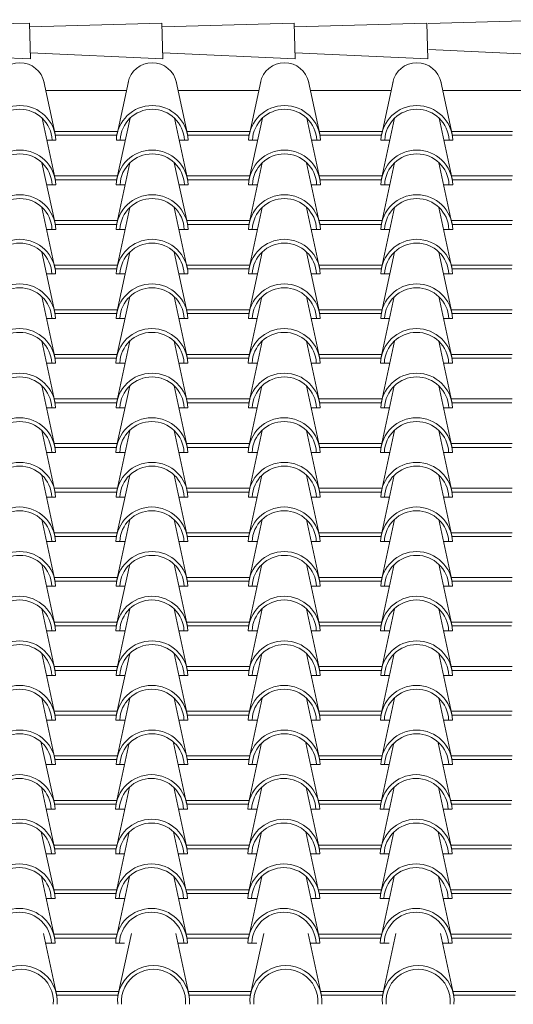
# Model space of a CAD drawing. Units: millimetres. Extents: x 3268 to 5995, y -2491 to -1623.
# Drawn here: x 5068 to 5094, y -1757 to -1705 of the extents above; entities that cross this region are included whole.
import ezdxf

# ---------------------------------------------------------------- set-up
doc = ezdxf.new("R2010")
doc.units = ezdxf.units.MM
doc.layers.add('copertura', color=30, linetype='Continuous')

msp = doc.modelspace()

# ---------------------------------------------------------------- linework, layer by layer
at = {"layer": 'copertura', "lineweight": 0}
for p, q in [((5061.771, -1705.381), (5068.774, -1705.18)), ((5068.774, -1705.18), (5068.828, -1707.081)), ((5068.78, -1705.381), (5075.783, -1705.18)), ((5075.783, -1705.18), (5075.837, -1707.081)), ((5075.789, -1705.381), (5082.792, -1705.18)), ((5082.792, -1705.18), (5082.846, -1707.081)), ((5082.797, -1705.381), (5089.801, -1705.18)), ((5089.801, -1705.18), (5089.855, -1707.081)), ((5089.882, -1705.204), (5096.885, -1705.004)), ((5061.81, -1706.756), (5068.828, -1707.081)), ((5068.819, -1706.756), (5075.837, -1707.081)), ((5075.828, -1706.756), (5082.846, -1707.081)), ((5082.837, -1706.756), (5089.855, -1707.081)), ((5089.921, -1706.579), (5096.939, -1706.904)), ((5070.13, -1711.069), (5069.531, -1708.281)), ((5073.407, -1711.069), (5074.006, -1708.281)), ((5077.136, -1711.069), (5076.537, -1708.281)), ((5080.413, -1711.069), (5081.012, -1708.281)), ((5084.142, -1711.069), (5083.543, -1708.281)), ((5087.419, -1711.069), (5088.018, -1708.281)), ((5091.148, -1711.069), (5090.549, -1708.281)), ((5069.633, -1708.755), (5073.904, -1708.755)), ((5076.639, -1708.755), (5080.91, -1708.755)), ((5083.645, -1708.755), (5087.916, -1708.755)), ((5090.651, -1708.755), (5094.811, -1708.755)), ((5070.126, -1713.432), (5069.436, -1710.219)), ((5073.403, -1713.432), (5074.093, -1710.219)), ((5077.132, -1713.432), (5076.442, -1710.219)), ((5080.409, -1713.432), (5081.099, -1710.219)), ((5084.138, -1713.432), (5083.448, -1710.219)), ((5087.415, -1713.432), (5088.105, -1710.219)), ((5091.144, -1713.432), (5090.454, -1710.219)), ((5070.097, -1710.918), (5073.44, -1710.918)), ((5077.103, -1710.918), (5080.446, -1710.918)), ((5084.109, -1710.918), (5087.452, -1710.918)), ((5091.115, -1710.918), (5094.347, -1710.918)), ((5069.686, -1711.383), (5070.167, -1711.383)), ((5070.139, -1711.118), (5073.398, -1711.118)), ((5073.37, -1711.383), (5073.843, -1711.383)), ((5076.692, -1711.383), (5077.173, -1711.383)), ((5077.145, -1711.118), (5080.404, -1711.118)), ((5080.376, -1711.383), (5080.849, -1711.383)), ((5083.698, -1711.383), (5084.179, -1711.383)), ((5084.151, -1711.118), (5087.41, -1711.118)), ((5087.382, -1711.383), (5087.855, -1711.383)), ((5090.704, -1711.383), (5091.185, -1711.383)), ((5091.157, -1711.118), (5094.32, -1711.118)), ((5070.122, -1715.795), (5069.432, -1712.582)), ((5073.4, -1715.795), (5074.089, -1712.582)), ((5077.128, -1715.795), (5076.439, -1712.582)), ((5080.406, -1715.795), (5081.096, -1712.582)), ((5084.134, -1715.795), (5083.445, -1712.582)), ((5087.412, -1715.795), (5088.102, -1712.582)), ((5091.14, -1715.795), (5090.451, -1712.582)), ((5070.093, -1713.28), (5073.436, -1713.28)), ((5070.139, -1713.48), (5073.398, -1713.48)), ((5077.099, -1713.28), (5080.442, -1713.28)), ((5077.145, -1713.48), (5080.404, -1713.48)), ((5084.105, -1713.28), (5087.448, -1713.28)), ((5084.151, -1713.48), (5087.41, -1713.48)), ((5091.112, -1713.28), (5094.343, -1713.28)), ((5091.157, -1713.48), (5094.316, -1713.48)), ((5069.682, -1713.746), (5070.163, -1713.746)), ((5073.366, -1713.746), (5073.84, -1713.746)), ((5076.688, -1713.746), (5077.169, -1713.746)), ((5080.372, -1713.746), (5080.846, -1713.746)), ((5083.694, -1713.746), (5084.175, -1713.746)), ((5087.378, -1713.746), (5087.852, -1713.746)), ((5090.701, -1713.746), (5091.181, -1713.746)), ((5070.119, -1718.158), (5069.429, -1714.945)), ((5073.396, -1718.158), (5074.086, -1714.945)), ((5077.125, -1718.158), (5076.435, -1714.945)), ((5080.402, -1718.158), (5081.092, -1714.945)), ((5084.131, -1718.158), (5083.441, -1714.945)), ((5087.408, -1718.158), (5088.098, -1714.945)), ((5091.137, -1718.158), (5090.447, -1714.945)), ((5070.09, -1715.643), (5073.432, -1715.643)), ((5077.096, -1715.643), (5080.438, -1715.643)), ((5084.102, -1715.643), (5087.444, -1715.643)), ((5091.108, -1715.643), (5094.34, -1715.643)), ((5069.679, -1716.108), (5070.16, -1716.108)), ((5070.131, -1715.843), (5073.391, -1715.843)), ((5073.362, -1716.108), (5073.836, -1716.108)), ((5076.685, -1716.108), (5077.166, -1716.108)), ((5077.137, -1715.843), (5080.397, -1715.843)), ((5080.368, -1716.108), (5080.842, -1716.108)), ((5083.691, -1716.108), (5084.172, -1716.108)), ((5084.143, -1715.843), (5087.403, -1715.843)), ((5087.375, -1716.108), (5087.848, -1716.108)), ((5090.697, -1716.108), (5091.178, -1716.108)), ((5091.149, -1715.843), (5094.312, -1715.843)), ((5070.115, -1720.52), (5069.425, -1717.308)), ((5073.392, -1720.52), (5074.082, -1717.308)), ((5077.121, -1720.52), (5076.431, -1717.308)), ((5080.398, -1720.52), (5081.088, -1717.308)), ((5084.127, -1720.52), (5083.437, -1717.308)), ((5087.405, -1720.52), (5088.094, -1717.308)), ((5091.133, -1720.52), (5090.443, -1717.308)), ((5070.086, -1718.006), (5073.429, -1718.006)), ((5070.131, -1718.206), (5073.391, -1718.206)), ((5077.092, -1718.006), (5080.435, -1718.006)), ((5077.137, -1718.206), (5080.397, -1718.206)), ((5084.098, -1718.006), (5087.441, -1718.006)), ((5084.143, -1718.206), (5087.403, -1718.206)), ((5091.104, -1718.006), (5094.336, -1718.006)), ((5091.149, -1718.206), (5094.309, -1718.206)), ((5069.675, -1718.471), (5070.156, -1718.471)), ((5073.359, -1718.471), (5073.832, -1718.471)), ((5076.681, -1718.471), (5077.162, -1718.471)), ((5080.365, -1718.471), (5080.838, -1718.471)), ((5083.687, -1718.471), (5084.168, -1718.471)), ((5087.371, -1718.471), (5087.845, -1718.471)), ((5090.693, -1718.471), (5091.174, -1718.471)), ((5070.108, -1722.883), (5069.418, -1719.67)), ((5073.385, -1722.883), (5074.075, -1719.67)), ((5077.114, -1722.883), (5076.424, -1719.67)), ((5080.391, -1722.883), (5081.081, -1719.67)), ((5084.12, -1722.883), (5083.43, -1719.67)), ((5087.397, -1722.883), (5088.087, -1719.67)), ((5091.126, -1722.883), (5090.436, -1719.67)), ((5070.079, -1720.369), (5073.421, -1720.369)), ((5077.085, -1720.369), (5080.427, -1720.369)), ((5084.091, -1720.369), (5087.433, -1720.369)), ((5091.097, -1720.369), (5094.332, -1720.369)), ((5069.668, -1720.834), (5070.152, -1720.834)), ((5070.124, -1720.569), (5073.383, -1720.569)), ((5073.355, -1720.834), (5073.825, -1720.834)), ((5076.674, -1720.834), (5077.158, -1720.834)), ((5077.13, -1720.569), (5080.39, -1720.569)), ((5080.361, -1720.834), (5080.831, -1720.834)), ((5083.68, -1720.834), (5084.164, -1720.834)), ((5084.136, -1720.569), (5087.396, -1720.569)), ((5087.367, -1720.834), (5087.837, -1720.834)), ((5090.686, -1720.834), (5091.171, -1720.834)), ((5091.142, -1720.569), (5094.305, -1720.569)), ((5070.115, -1725.246), (5069.425, -1722.033)), ((5073.392, -1725.246), (5074.082, -1722.033)), ((5077.121, -1725.246), (5076.431, -1722.033)), ((5080.398, -1725.246), (5081.088, -1722.033)), ((5084.127, -1725.246), (5083.437, -1722.033)), ((5087.405, -1725.246), (5088.094, -1722.033)), ((5091.133, -1725.246), (5090.443, -1722.033)), ((5070.071, -1722.731), (5073.414, -1722.731)), ((5070.117, -1722.932), (5073.376, -1722.932)), ((5077.078, -1722.731), (5080.42, -1722.731)), ((5077.123, -1722.932), (5080.382, -1722.932)), ((5084.084, -1722.731), (5087.426, -1722.731)), ((5084.129, -1722.932), (5087.388, -1722.932)), ((5091.09, -1722.731), (5094.325, -1722.731)), ((5091.135, -1722.932), (5094.298, -1722.932)), ((5069.66, -1723.197), (5070.145, -1723.197)), ((5073.348, -1723.197), (5073.818, -1723.197)), ((5076.667, -1723.197), (5077.151, -1723.197)), ((5080.354, -1723.197), (5080.824, -1723.197)), ((5083.673, -1723.197), (5084.157, -1723.197)), ((5087.36, -1723.197), (5087.83, -1723.197)), ((5090.679, -1723.197), (5091.163, -1723.197)), ((5070.108, -1727.609), (5069.418, -1724.396)), ((5073.385, -1727.609), (5074.075, -1724.396)), ((5077.114, -1727.609), (5076.424, -1724.396)), ((5080.391, -1727.609), (5081.081, -1724.396)), ((5084.12, -1727.609), (5083.43, -1724.396)), ((5087.397, -1727.609), (5088.087, -1724.396)), ((5091.126, -1727.609), (5090.436, -1724.396)), ((5070.079, -1725.094), (5073.421, -1725.094)), ((5077.085, -1725.094), (5080.427, -1725.094)), ((5084.091, -1725.094), (5087.433, -1725.094)), ((5091.097, -1725.094), (5094.332, -1725.094)), ((5069.668, -1725.56), (5070.152, -1725.56)), ((5070.124, -1725.294), (5073.383, -1725.294)), ((5073.355, -1725.56), (5073.825, -1725.56)), ((5076.674, -1725.56), (5077.158, -1725.56)), ((5077.13, -1725.294), (5080.39, -1725.294)), ((5080.361, -1725.56), (5080.831, -1725.56)), ((5083.68, -1725.56), (5084.164, -1725.56)), ((5084.136, -1725.294), (5087.396, -1725.294)), ((5087.367, -1725.56), (5087.837, -1725.56)), ((5090.686, -1725.56), (5091.171, -1725.56)), ((5091.142, -1725.294), (5094.305, -1725.294)), ((5070.115, -1729.972), (5069.425, -1726.759)), ((5073.392, -1729.972), (5074.082, -1726.759)), ((5077.121, -1729.972), (5076.431, -1726.759)), ((5080.398, -1729.972), (5081.088, -1726.759)), ((5084.127, -1729.972), (5083.437, -1726.759)), ((5087.405, -1729.972), (5088.094, -1726.759)), ((5091.133, -1729.972), (5090.443, -1726.759)), ((5070.071, -1727.457), (5073.414, -1727.457)), ((5070.117, -1727.657), (5073.376, -1727.657)), ((5077.078, -1727.457), (5080.42, -1727.457)), ((5077.123, -1727.657), (5080.382, -1727.657)), ((5084.084, -1727.457), (5087.426, -1727.457)), ((5084.129, -1727.657), (5087.388, -1727.657)), ((5091.09, -1727.457), (5094.325, -1727.457)), ((5091.135, -1727.657), (5094.298, -1727.657)), ((5069.66, -1727.922), (5070.145, -1727.922)), ((5073.348, -1727.922), (5073.818, -1727.922)), ((5076.667, -1727.922), (5077.151, -1727.922)), ((5080.354, -1727.922), (5080.824, -1727.922)), ((5083.673, -1727.922), (5084.157, -1727.922)), ((5087.36, -1727.922), (5087.83, -1727.922)), ((5090.679, -1727.922), (5091.163, -1727.922)), ((5070.108, -1732.334), (5069.418, -1729.122)), ((5073.385, -1732.334), (5074.075, -1729.122)), ((5077.114, -1732.334), (5076.424, -1729.122)), ((5080.391, -1732.334), (5081.081, -1729.122)), ((5084.12, -1732.334), (5083.43, -1729.122)), ((5087.397, -1732.334), (5088.087, -1729.122)), ((5091.126, -1732.334), (5090.436, -1729.122)), ((5070.079, -1729.82), (5073.421, -1729.82)), ((5077.085, -1729.82), (5080.427, -1729.82)), ((5084.091, -1729.82), (5087.433, -1729.82)), ((5091.097, -1729.82), (5094.332, -1729.82)), ((5069.668, -1730.285), (5070.152, -1730.285)), ((5070.124, -1730.02), (5073.383, -1730.02)), ((5073.355, -1730.285), (5073.825, -1730.285)), ((5076.674, -1730.285), (5077.158, -1730.285)), ((5077.13, -1730.02), (5080.39, -1730.02)), ((5080.361, -1730.285), (5080.831, -1730.285)), ((5083.68, -1730.285), (5084.164, -1730.285)), ((5084.136, -1730.02), (5087.396, -1730.02)), ((5087.367, -1730.285), (5087.837, -1730.285)), ((5090.686, -1730.285), (5091.171, -1730.285)), ((5091.142, -1730.02), (5094.305, -1730.02)), ((5070.115, -1734.697), (5069.425, -1731.484)), ((5073.392, -1734.697), (5074.082, -1731.484)), ((5077.121, -1734.697), (5076.431, -1731.484)), ((5080.398, -1734.697), (5081.088, -1731.484)), ((5084.127, -1734.697), (5083.437, -1731.484)), ((5087.405, -1734.697), (5088.094, -1731.484)), ((5091.133, -1734.697), (5090.443, -1731.484)), ((5070.071, -1732.183), (5073.414, -1732.183)), ((5070.117, -1732.383), (5073.376, -1732.383)), ((5077.078, -1732.183), (5080.42, -1732.183)), ((5077.123, -1732.383), (5080.382, -1732.383)), ((5084.084, -1732.183), (5087.426, -1732.183)), ((5084.129, -1732.383), (5087.388, -1732.383)), ((5091.09, -1732.183), (5094.325, -1732.183)), ((5091.135, -1732.383), (5094.298, -1732.383)), ((5069.66, -1732.648), (5070.145, -1732.648)), ((5073.348, -1732.648), (5073.818, -1732.648)), ((5076.667, -1732.648), (5077.151, -1732.648)), ((5080.354, -1732.648), (5080.824, -1732.648)), ((5083.673, -1732.648), (5084.157, -1732.648)), ((5087.36, -1732.648), (5087.83, -1732.648)), ((5090.679, -1732.648), (5091.163, -1732.648)), ((5070.108, -1737.06), (5069.418, -1733.847)), ((5073.385, -1737.06), (5074.075, -1733.847)), ((5077.114, -1737.06), (5076.424, -1733.847)), ((5080.391, -1737.06), (5081.081, -1733.847)), ((5084.12, -1737.06), (5083.43, -1733.847)), ((5087.397, -1737.06), (5088.087, -1733.847)), ((5091.126, -1737.06), (5090.436, -1733.847)), ((5070.079, -1734.545), (5073.421, -1734.545)), ((5077.085, -1734.545), (5080.427, -1734.545)), ((5084.091, -1734.545), (5087.433, -1734.545)), ((5091.097, -1734.545), (5094.332, -1734.545)), ((5069.668, -1735.011), (5070.152, -1735.011)), ((5070.124, -1734.746), (5073.383, -1734.746)), ((5073.355, -1735.011), (5073.825, -1735.011)), ((5076.674, -1735.011), (5077.158, -1735.011)), ((5077.13, -1734.746), (5080.39, -1734.746)), ((5080.361, -1735.011), (5080.831, -1735.011)), ((5083.68, -1735.011), (5084.164, -1735.011)), ((5084.136, -1734.746), (5087.396, -1734.746)), ((5087.367, -1735.011), (5087.837, -1735.011)), ((5090.686, -1735.011), (5091.171, -1735.011)), ((5091.142, -1734.746), (5094.305, -1734.746)), ((5070.115, -1739.423), (5069.425, -1736.21)), ((5073.392, -1739.423), (5074.082, -1736.21)), ((5077.121, -1739.423), (5076.431, -1736.21)), ((5080.398, -1739.423), (5081.088, -1736.21)), ((5084.127, -1739.423), (5083.437, -1736.21)), ((5087.405, -1739.423), (5088.094, -1736.21)), ((5091.133, -1739.423), (5090.443, -1736.21)), ((5070.071, -1736.908), (5073.414, -1736.908)), ((5070.117, -1737.108), (5073.376, -1737.108)), ((5077.078, -1736.908), (5080.42, -1736.908)), ((5077.123, -1737.108), (5080.382, -1737.108)), ((5084.084, -1736.908), (5087.426, -1736.908)), ((5084.129, -1737.108), (5087.388, -1737.108)), ((5091.09, -1736.908), (5094.325, -1736.908)), ((5091.135, -1737.108), (5094.298, -1737.108)), ((5069.66, -1737.374), (5070.145, -1737.374)), ((5073.348, -1737.374), (5073.818, -1737.374)), ((5076.667, -1737.374), (5077.151, -1737.374)), ((5080.354, -1737.374), (5080.824, -1737.374)), ((5083.673, -1737.374), (5084.157, -1737.374)), ((5087.36, -1737.374), (5087.83, -1737.374)), ((5090.679, -1737.374), (5091.163, -1737.374)), ((5070.108, -1741.786), (5069.418, -1738.573)), ((5073.385, -1741.786), (5074.075, -1738.573)), ((5077.114, -1741.786), (5076.424, -1738.573)), ((5080.391, -1741.786), (5081.081, -1738.573)), ((5084.12, -1741.786), (5083.43, -1738.573)), ((5087.397, -1741.786), (5088.087, -1738.573)), ((5091.126, -1741.786), (5090.436, -1738.573)), ((5069.668, -1739.736), (5070.152, -1739.736)), ((5070.079, -1739.271), (5073.421, -1739.271)), ((5070.124, -1739.471), (5073.383, -1739.471)), ((5073.355, -1739.736), (5073.825, -1739.736)), ((5076.674, -1739.736), (5077.158, -1739.736)), ((5077.085, -1739.271), (5080.427, -1739.271)), ((5077.13, -1739.471), (5080.39, -1739.471)), ((5080.361, -1739.736), (5080.831, -1739.736)), ((5083.68, -1739.736), (5084.164, -1739.736)), ((5084.091, -1739.271), (5087.433, -1739.271)), ((5084.136, -1739.471), (5087.396, -1739.471)), ((5087.367, -1739.736), (5087.837, -1739.736)), ((5090.686, -1739.736), (5091.171, -1739.736)), ((5091.097, -1739.271), (5094.332, -1739.271)), ((5091.142, -1739.471), (5094.305, -1739.471)), ((5070.115, -1744.148), (5069.425, -1740.936)), ((5073.392, -1744.148), (5074.082, -1740.936)), ((5077.121, -1744.148), (5076.431, -1740.936)), ((5080.398, -1744.148), (5081.088, -1740.936)), ((5084.127, -1744.148), (5083.437, -1740.936)), ((5087.405, -1744.148), (5088.094, -1740.936)), ((5091.133, -1744.148), (5090.443, -1740.936)), ((5070.071, -1741.634), (5073.414, -1741.634)), ((5070.117, -1741.834), (5073.376, -1741.834)), ((5077.078, -1741.634), (5080.42, -1741.634)), ((5077.123, -1741.834), (5080.382, -1741.834)), ((5084.084, -1741.634), (5087.426, -1741.634)), ((5084.129, -1741.834), (5087.388, -1741.834)), ((5091.09, -1741.634), (5094.325, -1741.634)), ((5091.135, -1741.834), (5094.298, -1741.834)), ((5069.66, -1742.099), (5070.145, -1742.099)), ((5073.348, -1742.099), (5073.818, -1742.099)), ((5076.667, -1742.099), (5077.151, -1742.099)), ((5080.354, -1742.099), (5080.824, -1742.099)), ((5083.673, -1742.099), (5084.157, -1742.099)), ((5087.36, -1742.099), (5087.83, -1742.099)), ((5090.679, -1742.099), (5091.163, -1742.099)), ((5070.086, -1746.511), (5069.396, -1743.298)), ((5073.363, -1746.511), (5074.053, -1743.298)), ((5077.092, -1746.511), (5076.402, -1743.298)), ((5080.369, -1746.511), (5081.059, -1743.298)), ((5084.098, -1746.511), (5083.408, -1743.298)), ((5087.375, -1746.511), (5088.065, -1743.298)), ((5091.104, -1746.511), (5090.414, -1743.298)), ((5069.668, -1744.462), (5070.152, -1744.462)), ((5070.079, -1743.997), (5073.421, -1743.997)), ((5070.124, -1744.197), (5073.383, -1744.197)), ((5073.355, -1744.462), (5073.825, -1744.462)), ((5076.674, -1744.462), (5077.158, -1744.462)), ((5077.085, -1743.997), (5080.427, -1743.997)), ((5077.13, -1744.197), (5080.39, -1744.197)), ((5080.361, -1744.462), (5080.831, -1744.462)), ((5083.68, -1744.462), (5084.164, -1744.462)), ((5084.091, -1743.997), (5087.433, -1743.997)), ((5084.136, -1744.197), (5087.396, -1744.197)), ((5087.367, -1744.462), (5087.837, -1744.462)), ((5090.686, -1744.462), (5091.171, -1744.462)), ((5091.097, -1743.997), (5094.332, -1743.997)), ((5091.142, -1744.197), (5094.305, -1744.197)), ((5070.093, -1748.874), (5069.403, -1745.661)), ((5073.371, -1748.874), (5074.06, -1745.661)), ((5077.099, -1748.874), (5076.409, -1745.661)), ((5080.377, -1748.874), (5081.066, -1745.661)), ((5084.105, -1748.874), (5083.415, -1745.661)), ((5087.383, -1748.874), (5088.072, -1745.661)), ((5091.111, -1748.874), (5090.422, -1745.661)), ((5070.05, -1746.359), (5073.392, -1746.359)), ((5077.056, -1746.359), (5080.398, -1746.359)), ((5084.062, -1746.359), (5087.404, -1746.359)), ((5091.068, -1746.359), (5094.303, -1746.359)), ((5069.639, -1746.825), (5070.123, -1746.825)), ((5070.095, -1746.56), (5073.354, -1746.56)), ((5073.326, -1746.825), (5073.796, -1746.825)), ((5076.645, -1746.825), (5077.129, -1746.825)), ((5077.101, -1746.56), (5080.36, -1746.56)), ((5080.332, -1746.825), (5080.802, -1746.825)), ((5083.651, -1746.825), (5084.135, -1746.825)), ((5084.107, -1746.56), (5087.366, -1746.56)), ((5087.338, -1746.825), (5087.808, -1746.825)), ((5090.657, -1746.825), (5091.141, -1746.825)), ((5091.113, -1746.56), (5094.276, -1746.56)), ((5070.086, -1751.237), (5069.396, -1748.024)), ((5073.363, -1751.237), (5074.053, -1748.024)), ((5077.092, -1751.237), (5076.402, -1748.024)), ((5080.369, -1751.237), (5081.059, -1748.024)), ((5084.098, -1751.237), (5083.408, -1748.024)), ((5087.375, -1751.237), (5088.065, -1748.024)), ((5091.104, -1751.237), (5090.414, -1748.024)), ((5070.057, -1748.722), (5073.399, -1748.722)), ((5070.102, -1748.922), (5073.362, -1748.922)), ((5077.063, -1748.722), (5080.406, -1748.722)), ((5077.108, -1748.922), (5080.368, -1748.922)), ((5084.069, -1748.722), (5087.412, -1748.722)), ((5084.114, -1748.922), (5087.374, -1748.922)), ((5091.075, -1748.722), (5094.311, -1748.722)), ((5091.12, -1748.922), (5094.283, -1748.922)), ((5069.646, -1749.187), (5070.13, -1749.187)), ((5073.333, -1749.187), (5073.803, -1749.187)), ((5076.652, -1749.187), (5077.137, -1749.187)), ((5080.339, -1749.187), (5080.809, -1749.187)), ((5083.658, -1749.187), (5084.143, -1749.187)), ((5087.345, -1749.187), (5087.815, -1749.187)), ((5090.664, -1749.187), (5091.149, -1749.187)), ((5070.093, -1753.599), (5069.403, -1750.387)), ((5073.371, -1753.599), (5074.06, -1750.387)), ((5077.099, -1753.599), (5076.409, -1750.387)), ((5080.377, -1753.599), (5081.066, -1750.387)), ((5084.105, -1753.599), (5083.415, -1750.387)), ((5087.383, -1753.599), (5088.072, -1750.387)), ((5091.111, -1753.599), (5090.422, -1750.387)), ((5070.05, -1751.085), (5073.392, -1751.085)), ((5077.056, -1751.085), (5080.398, -1751.085)), ((5084.062, -1751.085), (5087.404, -1751.085)), ((5091.068, -1751.085), (5094.303, -1751.085)), ((5069.639, -1751.55), (5070.123, -1751.55)), ((5070.095, -1751.285), (5073.354, -1751.285)), ((5073.326, -1751.55), (5073.796, -1751.55)), ((5076.645, -1751.55), (5077.129, -1751.55)), ((5077.101, -1751.285), (5080.36, -1751.285)), ((5080.332, -1751.55), (5080.802, -1751.55)), ((5083.651, -1751.55), (5084.135, -1751.55)), ((5084.107, -1751.285), (5087.366, -1751.285)), ((5087.338, -1751.55), (5087.808, -1751.55)), ((5090.657, -1751.55), (5091.141, -1751.55)), ((5091.113, -1751.285), (5094.276, -1751.285)), ((5070.196, -1756.621), (5069.506, -1753.409)), ((5070.057, -1753.448), (5073.399, -1753.448)), ((5070.102, -1753.648), (5073.362, -1753.648)), ((5073.474, -1756.621), (5074.163, -1753.409)), ((5077.202, -1756.621), (5076.513, -1753.409)), ((5077.063, -1753.448), (5080.406, -1753.448)), ((5077.108, -1753.648), (5080.368, -1753.648)), ((5080.48, -1756.621), (5081.17, -1753.409)), ((5084.208, -1756.621), (5083.519, -1753.409)), ((5084.069, -1753.448), (5087.412, -1753.448)), ((5084.114, -1753.648), (5087.374, -1753.648)), ((5087.486, -1756.621), (5088.176, -1753.409)), ((5091.214, -1756.621), (5090.525, -1753.409)), ((5091.075, -1753.448), (5094.311, -1753.448)), ((5091.12, -1753.648), (5094.283, -1753.648)), ((5069.646, -1753.913), (5070.13, -1753.913)), ((5073.333, -1753.913), (5073.803, -1753.913)), ((5076.652, -1753.913), (5077.137, -1753.913)), ((5080.339, -1753.913), (5080.809, -1753.913)), ((5083.658, -1753.913), (5084.143, -1753.913)), ((5087.345, -1753.913), (5087.815, -1753.913)), ((5090.664, -1753.913), (5091.149, -1753.913)), ((5070.16, -1756.47), (5073.503, -1756.47)), ((5070.205, -1756.67), (5073.465, -1756.67)), ((5077.166, -1756.47), (5080.509, -1756.47)), ((5077.211, -1756.67), (5080.471, -1756.67)), ((5084.172, -1756.47), (5087.515, -1756.47)), ((5084.217, -1756.67), (5087.477, -1756.67)), ((5091.178, -1756.47), (5094.521, -1756.47)), ((5091.223, -1756.67), (5094.483, -1756.67))]:
    msp.add_line(p, q, dxfattribs=at)
for centre, radius, start, end in [((5068.265, -1708.583), 1.301, 10.8388, 169.1612), ((5075.271, -1708.583), 1.301, 10.8388, 169.1612), ((5082.277, -1708.583), 1.301, 10.8388, 169.1612), ((5089.283, -1708.583), 1.301, 10.8388, 169.1612), ((5068.265, -1711.452), 1.903, 2.0843, 177.9157), ((5068.265, -1711.452), 1.703, 2.3295, 177.6705), ((5075.271, -1711.452), 1.903, 2.0843, 177.9157), ((5075.271, -1711.452), 1.703, 2.3295, 177.6705), ((5082.277, -1711.452), 1.903, 2.0843, 177.9157), ((5082.277, -1711.452), 1.703, 2.3295, 177.6705), ((5089.283, -1711.452), 1.903, 2.0843, 177.9157), ((5089.283, -1711.452), 1.703, 2.3295, 177.6705), ((5068.262, -1713.815), 1.903, 2.0843, 177.9157), ((5068.262, -1713.815), 1.703, 2.3295, 177.6705), ((5075.268, -1713.815), 1.903, 2.0843, 177.9157), ((5075.268, -1713.815), 1.703, 2.3295, 177.6705), ((5082.274, -1713.815), 1.903, 2.0843, 177.9157), ((5082.274, -1713.815), 1.703, 2.3295, 177.6705), ((5089.28, -1713.815), 1.903, 2.0843, 177.9157), ((5089.28, -1713.815), 1.703, 2.3295, 177.6705), ((5068.258, -1716.178), 1.903, 2.0843, 177.9157), ((5068.258, -1716.178), 1.703, 2.3295, 177.6705), ((5075.264, -1716.178), 1.903, 2.0843, 177.9157), ((5075.264, -1716.178), 1.703, 2.3295, 177.6705), ((5082.27, -1716.178), 1.903, 2.0843, 177.9157), ((5082.27, -1716.178), 1.703, 2.3295, 177.6705), ((5089.276, -1716.178), 1.903, 2.0843, 177.9157), ((5089.276, -1716.178), 1.703, 2.3295, 177.6705), ((5068.254, -1718.54), 1.903, 2.0843, 177.9157), ((5075.26, -1718.54), 1.903, 2.0843, 177.9157), ((5082.266, -1718.54), 1.903, 2.0843, 177.9157), ((5089.273, -1718.54), 1.903, 2.0843, 177.9157), ((5068.254, -1718.54), 1.703, 2.3295, 177.6705), ((5075.26, -1718.54), 1.703, 2.3295, 177.6705), ((5082.266, -1718.54), 1.703, 2.3295, 177.6705), ((5089.273, -1718.54), 1.703, 2.3295, 177.6705), ((5068.251, -1720.903), 1.903, 2.0843, 177.9157), ((5068.251, -1720.903), 1.703, 2.3295, 177.6705), ((5075.257, -1720.903), 1.903, 2.0843, 177.9157), ((5075.257, -1720.903), 1.703, 2.3295, 177.6705), ((5082.263, -1720.903), 1.903, 2.0843, 177.9157), ((5082.263, -1720.903), 1.703, 2.3295, 177.6705), ((5089.269, -1720.903), 1.903, 2.0843, 177.9157), ((5089.269, -1720.903), 1.703, 2.3295, 177.6705), ((5068.243, -1723.266), 1.903, 2.0843, 177.9157), ((5075.249, -1723.266), 1.903, 2.0843, 177.9157), ((5082.256, -1723.266), 1.903, 2.0843, 177.9157), ((5089.262, -1723.266), 1.903, 2.0843, 177.9157), ((5068.243, -1723.266), 1.703, 2.3295, 177.6705), ((5075.249, -1723.266), 1.703, 2.3295, 177.6705), ((5082.256, -1723.266), 1.703, 2.3295, 177.6705), ((5089.262, -1723.266), 1.703, 2.3295, 177.6705), ((5068.251, -1725.629), 1.903, 2.0843, 177.9157), ((5068.251, -1725.629), 1.703, 2.3295, 177.6705), ((5075.257, -1725.629), 1.903, 2.0843, 177.9157), ((5075.257, -1725.629), 1.703, 2.3295, 177.6705), ((5082.263, -1725.629), 1.903, 2.0843, 177.9157), ((5082.263, -1725.629), 1.703, 2.3295, 177.6705), ((5089.269, -1725.629), 1.903, 2.0843, 177.9157), ((5089.269, -1725.629), 1.703, 2.3295, 177.6705), ((5068.243, -1727.992), 1.903, 2.0843, 177.9157), ((5075.249, -1727.992), 1.903, 2.0843, 177.9157), ((5082.256, -1727.992), 1.903, 2.0843, 177.9157), ((5089.262, -1727.992), 1.903, 2.0843, 177.9157), ((5068.243, -1727.992), 1.703, 2.3295, 177.6705), ((5075.249, -1727.992), 1.703, 2.3295, 177.6705), ((5082.256, -1727.992), 1.703, 2.3295, 177.6705), ((5089.262, -1727.992), 1.703, 2.3295, 177.6705), ((5068.251, -1730.354), 1.903, 2.0843, 177.9157), ((5068.251, -1730.354), 1.703, 2.3295, 177.6705), ((5075.257, -1730.354), 1.903, 2.0843, 177.9157), ((5075.257, -1730.354), 1.703, 2.3295, 177.6705), ((5082.263, -1730.354), 1.903, 2.0843, 177.9157), ((5082.263, -1730.354), 1.703, 2.3295, 177.6705), ((5089.269, -1730.354), 1.903, 2.0843, 177.9157), ((5089.269, -1730.354), 1.703, 2.3295, 177.6705), ((5068.243, -1732.717), 1.903, 2.0843, 177.9157), ((5075.249, -1732.717), 1.903, 2.0843, 177.9157), ((5082.256, -1732.717), 1.903, 2.0843, 177.9157), ((5089.262, -1732.717), 1.903, 2.0843, 177.9157), ((5068.243, -1732.717), 1.703, 2.3295, 177.6705), ((5075.249, -1732.717), 1.703, 2.3295, 177.6705), ((5082.256, -1732.717), 1.703, 2.3295, 177.6705), ((5089.262, -1732.717), 1.703, 2.3295, 177.6705), ((5068.251, -1735.08), 1.903, 2.0843, 177.9157), ((5068.251, -1735.08), 1.703, 2.3295, 177.6705), ((5075.257, -1735.08), 1.903, 2.0843, 177.9157), ((5075.257, -1735.08), 1.703, 2.3295, 177.6705), ((5082.263, -1735.08), 1.903, 2.0843, 177.9157), ((5082.263, -1735.08), 1.703, 2.3295, 177.6705), ((5089.269, -1735.08), 1.903, 2.0843, 177.9157), ((5089.269, -1735.08), 1.703, 2.3295, 177.6705), ((5068.243, -1737.443), 1.903, 2.0843, 177.9157), ((5075.249, -1737.443), 1.903, 2.0843, 177.9157), ((5082.256, -1737.443), 1.903, 2.0843, 177.9157), ((5089.262, -1737.443), 1.903, 2.0843, 177.9157), ((5068.243, -1737.443), 1.703, 2.3295, 177.6705), ((5075.249, -1737.443), 1.703, 2.3295, 177.6705), ((5082.256, -1737.443), 1.703, 2.3295, 177.6705), ((5089.262, -1737.443), 1.703, 2.3295, 177.6705), ((5068.251, -1739.806), 1.903, 2.0843, 177.9157), ((5068.251, -1739.806), 1.703, 2.3295, 177.6705), ((5075.257, -1739.806), 1.903, 2.0843, 177.9157), ((5075.257, -1739.806), 1.703, 2.3295, 177.6705), ((5082.263, -1739.806), 1.903, 2.0843, 177.9157), ((5082.263, -1739.806), 1.703, 2.3295, 177.6705), ((5089.269, -1739.806), 1.903, 2.0843, 177.9157), ((5089.269, -1739.806), 1.703, 2.3295, 177.6705), ((5068.243, -1742.168), 1.903, 2.0843, 177.9157), ((5075.249, -1742.168), 1.903, 2.0843, 177.9157), ((5082.256, -1742.168), 1.903, 2.0843, 177.9157), ((5089.262, -1742.168), 1.903, 2.0843, 177.9157), ((5068.243, -1742.168), 1.703, 2.3295, 177.6705), ((5075.249, -1742.168), 1.703, 2.3295, 177.6705), ((5082.256, -1742.168), 1.703, 2.3295, 177.6705), ((5089.262, -1742.168), 1.703, 2.3295, 177.6705), ((5068.251, -1744.531), 1.903, 2.0843, 177.9157), ((5068.251, -1744.531), 1.703, 2.3295, 177.6705), ((5075.257, -1744.531), 1.903, 2.0843, 177.9157), ((5075.257, -1744.531), 1.703, 2.3295, 177.6705), ((5082.263, -1744.531), 1.903, 2.0843, 177.9157), ((5082.263, -1744.531), 1.703, 2.3295, 177.6705), ((5089.269, -1744.531), 1.903, 2.0843, 177.9157), ((5089.269, -1744.531), 1.703, 2.3295, 177.6705), ((5068.222, -1746.894), 1.903, 2.0843, 177.9157), ((5068.222, -1746.894), 1.703, 2.3295, 177.6705), ((5075.228, -1746.894), 1.903, 2.0843, 177.9157), ((5075.228, -1746.894), 1.703, 2.3295, 177.6705), ((5082.234, -1746.894), 1.903, 2.0843, 177.9157), ((5082.234, -1746.894), 1.703, 2.3295, 177.6705), ((5089.24, -1746.894), 1.903, 2.0843, 177.9157), ((5089.24, -1746.894), 1.703, 2.3295, 177.6705), ((5068.229, -1749.257), 1.903, 2.0843, 177.9157), ((5068.229, -1749.257), 1.703, 2.3295, 177.6705), ((5075.235, -1749.257), 1.903, 2.0843, 177.9157), ((5075.235, -1749.257), 1.703, 2.3295, 177.6705), ((5082.241, -1749.257), 1.903, 2.0843, 177.9157), ((5082.241, -1749.257), 1.703, 2.3295, 177.6705), ((5089.247, -1749.257), 1.903, 2.0843, 177.9157), ((5089.247, -1749.257), 1.703, 2.3295, 177.6705), ((5068.222, -1751.619), 1.903, 2.0843, 177.9157), ((5068.222, -1751.619), 1.703, 2.3295, 177.6705), ((5075.228, -1751.619), 1.903, 2.0843, 177.9157), ((5075.228, -1751.619), 1.703, 2.3295, 177.6705), ((5082.234, -1751.619), 1.903, 2.0843, 177.9157), ((5082.234, -1751.619), 1.703, 2.3295, 177.6705), ((5089.24, -1751.619), 1.903, 2.0843, 177.9157), ((5089.24, -1751.619), 1.703, 2.3295, 177.6705), ((5068.229, -1753.982), 1.903, 2.0843, 177.9157), ((5068.229, -1753.982), 1.703, 2.3295, 177.6705), ((5075.235, -1753.982), 1.903, 2.0843, 177.9157), ((5075.235, -1753.982), 1.703, 2.3295, 177.6705), ((5082.241, -1753.982), 1.903, 2.0843, 177.9157), ((5082.241, -1753.982), 1.703, 2.3295, 177.6705), ((5089.247, -1753.982), 1.903, 2.0843, 177.9157), ((5089.247, -1753.982), 1.703, 2.3295, 177.6705), ((5068.332, -1757.004), 1.903, 355.4568, 184.5432), ((5068.332, -1757.004), 1.703, 354.9214, 185.0786), ((5075.338, -1757.004), 1.903, 355.4568, 184.5432), ((5075.338, -1757.004), 1.703, 354.9214, 185.0786), ((5082.344, -1757.004), 1.903, 355.4568, 184.5432), ((5082.344, -1757.004), 1.703, 354.9214, 185.0786), ((5089.35, -1757.004), 1.903, 355.4568, 184.5432), ((5089.35, -1757.004), 1.703, 354.9214, 185.0786)]:
    msp.add_arc(centre, radius, start, end, dxfattribs=at)

doc.saveas('drawing.dxf')
